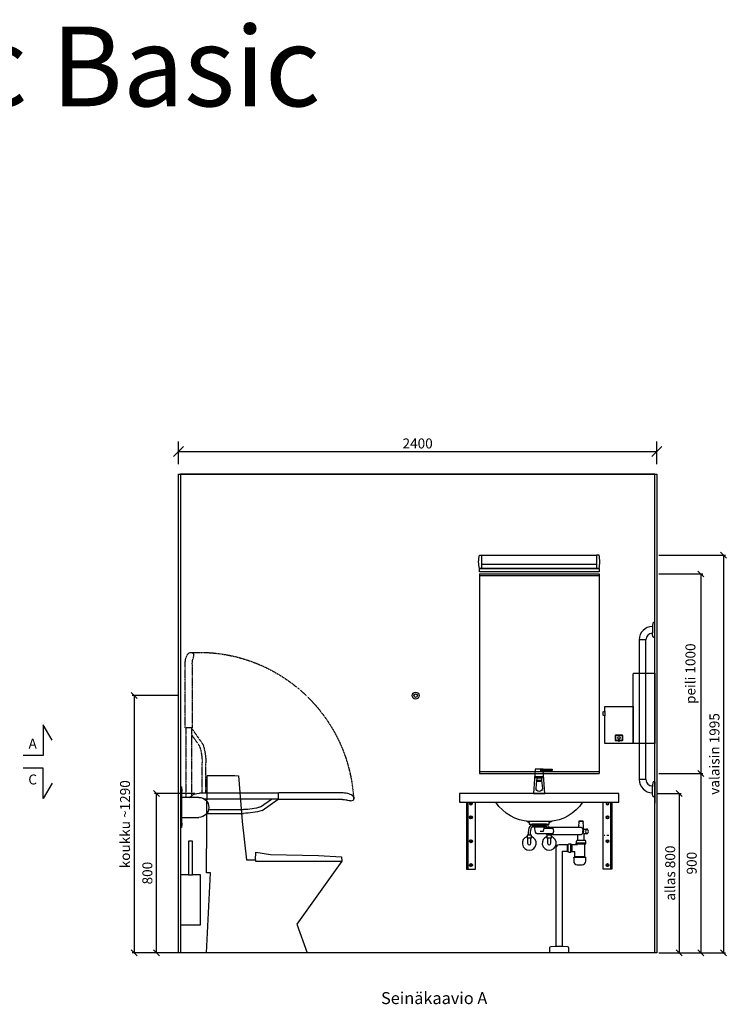
# Model space of a CAD drawing. Units: millimetres. Extents: x 22390 to 38138, y 5382 to 10612.
# Drawn here: x 25789 to 29349, y 5675 to 10612 of the extents above; entities that cross this region are included whole.
import ezdxf

# ---------------------------------------------------------------- set-up
doc = ezdxf.new("R2010")
doc.units = ezdxf.units.MM
doc.header["$LTSCALE"] = 3
doc.linetypes.add('DASHED', pattern=[0.75, 0.5, -0.25])
for name, color, linetype in [('KORPINEN-block', 6, 'Continuous'), ('KORPINEN-dimension', 9, 'Continuous'), ('KORPINEN-info', 4, 'Continuous'), ('KORPINEN-mount', 10, 'DASHED'), ('KORPINEN-pluming', 3, 'Continuous'), ('KORPINEN-water', 5, 'Continuous'), ('KORPINENblock', 6, 'Continuous'), ('LAATAT', 9, 'Continuous'), ('Layer1', 6, 'Continuous')]:
    doc.layers.add(name, color=color, linetype=linetype)
doc.styles.get("Standard").update_dxf_attribs({"font": 'arial.ttf'})
doc.styles.add('STYLE2', font='swissl.ttf')
doc.dimstyles.new('GAIUS', dxfattribs={"dimscale": 10, "dimtxt": 5, "dimasz": 3, "dimexe": 1, "dimexo": 1, "dimgap": 2, "dimtad": 1, "dimdec": 0, "dimzin": 0, "dimdsep": 46, "dimtxsty": 'Standard', "dimblk1": 'OBLIQUE', "dimblk2": 'OBLIQUE', "dimsah": 1, "dimcen": 0, "dimclrt": 7, "dimadec": 0, "dimazin": 0, "dimtfac": 1, "dimtdec": 0, "dimtix": 1, "dimtmove": 0, "dimatfit": 3, "dimldrblk": 'OBLIQUE', "dimfxl": 1, "dimtolj": 1, "dimtzin": 0, "dimarcsym": 0})
doc.dimstyles.new('PUO10', dxfattribs={"dimscale": 50, "dimtxt": 1, "dimasz": 1, "dimexe": 1, "dimexo": 1, "dimgap": 0.3, "dimtad": 1, "dimdec": 0, "dimzin": 0, "dimdsep": 46, "dimtxsty": 'Standard', "dimblk1": 'OBLIQUE', "dimblk2": 'OBLIQUE', "dimsah": 1, "dimcen": 0, "dimclrd": 9, "dimclre": 9, "dimadec": 0, "dimazin": 0, "dimtfac": 1, "dimtdec": 0, "dimtix": 1, "dimtmove": 0, "dimatfit": 3, "dimldrblk": 'OBLIQUE', "dimfxl": 1, "dimtolj": 1, "dimtzin": 0, "dimarcsym": 0})

# ---------------------------------------------------------------- blocks, each defined once
blk = doc.blocks.new('_OBLIQUE')
at = {"color": 0, "linetype": 'ByBlock'}
blk.add_line((-0.5, -0.5), (0.5, 0.5), dxfattribs=at)
blk = doc.blocks.new('*D268')
at = {"layer": 'DEFPOINTS', "color": 0, "transparency": 16777216}
for p in [(28985.4, 8446.9), (26585.4, 8332.9), (28985.4, 8332.9)]:
    blk.add_point(p, dxfattribs=at)
at = {"layer": 'KORPINEN-dimension', "color": 9, "lineweight": -2, "transparency": 16777216}
for p, q in [((26585.4, 8382.9), (26585.4, 8496.9)), ((28985.4, 8382.9), (28985.4, 8496.9)), ((26585.4, 8446.9), (28985.4, 8446.9))]:
    blk.add_line(p, q, dxfattribs=at)
at = {"layer": 'KORPINEN-dimension', "color": 9, "lineweight": -2, "transparency": 16777216, "xscale": 50, "yscale": 50, "zscale": 50, "rotation": 180}
blk.add_blockref('_OBLIQUE', (26585.4, 8446.9), dxfattribs=at)
at = {"layer": 'KORPINEN-dimension', "color": 9, "lineweight": -2, "transparency": 16777216, "xscale": 50, "yscale": 50, "zscale": 50}
blk.add_blockref('_OBLIQUE', (28985.4, 8446.9), dxfattribs=at)
at = {"layer": 'KORPINEN-dimension', "color": 0, "transparency": 16777216, "insert": (27785.4, 8487.5), "char_height": 50, "attachment_point": 5}
blk.add_mtext('\\A1;2400', dxfattribs=at)
blk = doc.blocks.new('1309 wc-harjateline sivusta')
blk.add_lwpolyline([(-40, 250), (-40, 420), (-60, 420), (-60, 250), (-100, 250), (-100, 0), (0, 0), (0, 250)], close=True)
blk.add_lwpolyline([(-60, 250), (-40, 250)])
blk = doc.blocks.new('1300 saippua-annostin edestä')
for points in [[(-342.5, 1236.1), (-199.5, 1236.1), (-199.5, 1050), (-342.5, 1050), (-342.5, 1189.1, -0.2), (-349.5, 1191.6), (-349.5, 1208.6, -0.2), (-342.5, 1211.1)], [(-288, 1090.5, 0.4), (-289, 1089.5), (-289, 1067, 0.4), (-288, 1066), (-254, 1066, 0.4), (-253, 1067), (-253, 1089.5, 0.4), (-254, 1090.5)]]:
    blk.add_lwpolyline(points, format="xyb", close=True)
for points in [[(-342.5, 1211.1), (-342.5, 1189.1)], [(-272.5, 1063), (-269.5, 1063)]]:
    blk.add_lwpolyline(points)
for points in [[(-268.5, 1065), (-254, 1065, 0.4), (-252, 1067), (-252, 1089.5, 0.4), (-254, 1091.5), (-288, 1091.5, 0.4), (-290, 1089.5), (-290, 1067, 0.4), (-288, 1065), (-273.5, 1065)], [(-273.5, 1066), (-273.5, 1063, 0.4), (-272.5, 1062), (-269.5, 1062, 0.4), (-268.5, 1063), (-268.5, 1066)]]:
    blk.add_lwpolyline(points, format="xyb")
blk.add_ellipse((-271, 1078.3), major_axis=(-0.01, 7.5), ratio=0.7)
blk = doc.blocks.new('1305 käsipyyheannostin sivusta')
blk.add_lwpolyline([(0, 1050), (-105.2, 1050, -0.4), (-108.2, 1053), (-108.2, 1399, -0.4), (-105.2, 1402), (0, 1402)], format="xyb", close=True)
blk = doc.blocks.new('1310 vaatekoukku edestä')
for radius in [17.5, 8.5]:
    blk.add_circle((0, 0), radius)
blk = doc.blocks.new('*D272')
at = {"layer": 'DEFPOINTS', "color": 0, "transparency": 16777216}
for p in [(28975.4, 6732.9), (28985.4, 5932.9), (29098, 5932.9)]:
    blk.add_point(p, dxfattribs=at)
at = {"layer": 'KORPINEN-dimension', "color": 0, "lineweight": -2, "transparency": 16777216}
for p, q in [((28985.4, 6732.9), (29108, 6732.9)), ((29098, 6732.9), (29098, 5932.9)), ((28995.4, 5932.9), (29108, 5932.9))]:
    blk.add_line(p, q, dxfattribs=at)
at = {"layer": 'KORPINEN-dimension', "color": 0, "lineweight": -2, "transparency": 16777216, "xscale": 30, "yscale": 30, "zscale": 30}
for p, rotation in [((29098, 6732.9), 90), ((29098, 5932.9), 270)]:
    blk.add_blockref('_OBLIQUE', p, dxfattribs=dict(at, rotation=rotation))
at = {"layer": 'KORPINEN-dimension', "color": 7, "transparency": 16777216, "insert": (29052.5, 6332.9), "char_height": 50, "attachment_point": 5, "rotation": 90}
blk.add_mtext('\\A1;allas 800', dxfattribs=at)
blk = doc.blocks.new('KOR-UNIVERSAL-9207_FAS-FR')
at = {"layer": 'KORPINEN-block'}
for p, q in [((300, 17), (-300, 17)), ((-288, 40), (288, 40))]:
    blk.add_line(p, q, dxfattribs=at)
for points in [[(-288, 17), (-300, 17, -0.117647), (-300, 85), (-288, 85)], [(288, 17), (300, 17, 0.117647), (300, 85), (288, 85)]]:
    blk.add_lwpolyline(points, format="xyb", dxfattribs=at)
for points in [[(-288, 17), (-288, 85), (288, 85), (288, 17), (-288, 17)], [(-300, 0), (-300, 17), (300, 17), (300, 0), (-300, 0)]]:
    blk.add_lwpolyline(points, dxfattribs=at)
blk = doc.blocks.new('*D282')
at = {"layer": 'DEFPOINTS', "color": 0, "transparency": 16777216}
for p in [(28985.4, 7832.9), (28985.4, 6832.9), (29206, 6832.9)]:
    blk.add_point(p, dxfattribs=at)
at = {"layer": 'KORPINEN-dimension', "color": 0, "lineweight": -2, "transparency": 16777216}
for p, q in [((28995.4, 7832.9), (29216, 7832.9)), ((29206, 7832.9), (29206, 6832.9)), ((28995.4, 6832.9), (29216, 6832.9))]:
    blk.add_line(p, q, dxfattribs=at)
at = {"layer": 'KORPINEN-dimension', "color": 0, "lineweight": -2, "transparency": 16777216, "xscale": 30, "yscale": 30, "zscale": 30}
for p, rotation in [((29206, 7832.9), 90), ((29206, 6832.9), 270)]:
    blk.add_blockref('_OBLIQUE', p, dxfattribs=dict(at, rotation=rotation))
at = {"layer": 'KORPINEN-dimension', "color": 7, "transparency": 16777216, "insert": (29154, 7332.9), "char_height": 50, "attachment_point": 5, "rotation": 90}
blk.add_mtext('\\A1;peili 1000', dxfattribs=at)
blk = doc.blocks.new('*D283')
at = {"layer": 'DEFPOINTS', "color": 0, "transparency": 16777216}
for p in [(29043.2, 6832.9), (28985.4, 5932.9), (29206, 5932.9)]:
    blk.add_point(p, dxfattribs=at)
at = {"layer": 'KORPINEN-dimension', "color": 0, "lineweight": -2, "transparency": 16777216}
for p, q in [((29053.2, 6832.9), (29216, 6832.9)), ((29206, 6832.9), (29206, 5932.9)), ((28995.4, 5932.9), (29216, 5932.9))]:
    blk.add_line(p, q, dxfattribs=at)
at = {"layer": 'KORPINEN-dimension', "color": 0, "lineweight": -2, "transparency": 16777216, "xscale": 30, "yscale": 30, "zscale": 30}
for p, rotation in [((29206, 6832.9), 90), ((29206, 5932.9), 270)]:
    blk.add_blockref('_OBLIQUE', p, dxfattribs=dict(at, rotation=rotation))
at = {"layer": 'KORPINEN-dimension', "color": 7, "transparency": 16777216, "insert": (29160.5, 6382.9), "char_height": 50, "attachment_point": 5, "rotation": 90}
blk.add_mtext('\\A1;900', dxfattribs=at)
blk = doc.blocks.new('*D284')
at = {"layer": 'DEFPOINTS', "color": 0, "transparency": 16777216}
for p in [(28985.4, 7928), (29051.7, 5932.9), (29320, 5932.9)]:
    blk.add_point(p, dxfattribs=at)
at = {"layer": 'KORPINEN-dimension', "color": 0, "lineweight": -2, "transparency": 16777216}
for p, q in [((28995.4, 7928), (29330, 7928)), ((29320, 7928), (29320, 5932.9)), ((29061.7, 5932.9), (29330, 5932.9))]:
    blk.add_line(p, q, dxfattribs=at)
at = {"layer": 'KORPINEN-dimension', "color": 0, "lineweight": -2, "transparency": 16777216, "xscale": 30, "yscale": 30, "zscale": 30}
for p, rotation in [((29320, 7928), 90), ((29320, 5932.9), 270)]:
    blk.add_blockref('_OBLIQUE', p, dxfattribs=dict(at, rotation=rotation))
at = {"layer": 'KORPINEN-dimension', "color": 7, "transparency": 16777216, "insert": (29274.5, 6930.5), "char_height": 50, "attachment_point": 5, "rotation": 90}
blk.add_mtext('\\A1;valaisin 1995', dxfattribs=at)
blk = doc.blocks.new('*D285')
at = {"layer": 'DEFPOINTS', "color": 0, "transparency": 16777216}
for p in [(26475, 6732.8), (26678.4, 6732.8), (26595.4, 5932.9)]:
    blk.add_point(p, dxfattribs=at)
at = {"layer": 'KORPINEN-dimension', "color": 0, "lineweight": -2, "transparency": 16777216}
for p, q in [((26668.4, 6732.8), (26465, 6732.8)), ((26475, 5932.9), (26475, 6732.8)), ((26585.4, 5932.9), (26465, 5932.9))]:
    blk.add_line(p, q, dxfattribs=at)
at = {"layer": 'KORPINEN-dimension', "color": 0, "lineweight": -2, "transparency": 16777216, "xscale": 30, "yscale": 30, "zscale": 30}
for p, rotation in [((26475, 6732.8), 90), ((26475, 5932.9), 270)]:
    blk.add_blockref('_OBLIQUE', p, dxfattribs=dict(at, rotation=rotation))
at = {"layer": 'KORPINEN-dimension', "color": 7, "transparency": 16777216, "insert": (26429.5, 6332.9), "char_height": 50, "attachment_point": 5, "rotation": 90}
blk.add_mtext('\\A1;800', dxfattribs=at)
blk = doc.blocks.new('*D286')
at = {"layer": 'DEFPOINTS', "color": 0, "transparency": 16777216}
for p in [(26595.4, 7222.9), (26363, 5932.9), (26585.4, 5932.9)]:
    blk.add_point(p, dxfattribs=at)
at = {"layer": 'KORPINEN-dimension', "color": 0, "lineweight": -2, "transparency": 16777216}
for p, q in [((26585.4, 7222.9), (26353, 7222.9)), ((26363, 7222.9), (26363, 5932.9)), ((26575.4, 5932.9), (26353, 5932.9))]:
    blk.add_line(p, q, dxfattribs=at)
at = {"layer": 'KORPINEN-dimension', "color": 0, "lineweight": -2, "transparency": 16777216, "xscale": 30, "yscale": 30, "zscale": 30}
for p, rotation in [((26363, 7222.9), 90), ((26363, 5932.9), 270)]:
    blk.add_blockref('_OBLIQUE', p, dxfattribs=dict(at, rotation=rotation))
at = {"layer": 'KORPINEN-dimension', "color": 7, "transparency": 16777216, "insert": (26317.5, 6577.9), "char_height": 50, "attachment_point": 5, "rotation": 90}
blk.add_mtext('\\A1;koukku ~1290', dxfattribs=at)
blk = doc.blocks.new('KOR-tap_FAS-FR')
at = {"layer": 'KORPINEN-water'}
for p, q in [((65, 114.3), (5, 114.3)), ((20, 121.3), (65, 121.3)), ((65, 121.3), (65, 114.3)), ((22.8, 82.8), (-22.8, 82.8)), ((22.8, 77.8), (-22.8, 77.8)), ((12, 65), (-12, 65)), ((-10, 65), (-10, 60.9)), ((-10, 60.9), (-10, 65)), ((-10, 60.9), (10, 60.9)), ((10, 60.9), (10, 65)), ((-28.7, 0), (28.7, 0))]:
    blk.add_line(p, q, dxfattribs=at)
for points in [[(20, 121.3), (-20, 121.3), (-28.7, 0)], [(28.7, 0), (20.5, 114.3)]]:
    blk.add_lwpolyline(points, dxfattribs=at)
blk.add_lwpolyline([(-16, 25), (-12, 65), (-11, 73.7, -0.360875), (-6.1, 77.8), (6.1, 77.8, -0.360875), (11, 73.7), (12, 65), (16, 25, -1)], format="xyb", close=True, dxfattribs=at)
blk = doc.blocks.new('KOR-WW1_FR')
at = {"layer": 'KORPINEN-water'}
blk.add_line((-11, -25), (11, -25), dxfattribs=at)
blk.add_lwpolyline([(8, -25), (8, 0, 1), (-8, 0), (-8, -25)], format="xyb", dxfattribs=at)
blk.add_lwpolyline([(-11, -25), (-11, -40), (11, -40), (11, -25)], dxfattribs=at)
blk.add_arc((0, 0), 35, 288.3177, 251.6823, dxfattribs=at)
blk = doc.blocks.new('KOR-6400-basic_FAS-FR')
at = {"layer": 'KORPINEN-block'}
blk.add_lwpolyline([(400, 798, 0.414214), (398, 800), (-398, 800, 0.414214), (-400, 798), (-400, 757, 0.414214), (-398, 755), (398, 755, 0.414214), (400, 757)], format="xyb", close=True, dxfattribs=at)
at = {"layer": 'KORPINEN-block', "color": 8, "flags": 128}
for points in [[(-364.5, 755), (-364.5, 420), (-320.5, 420), (-320.5, 755)], [(-357.5, 755), (-357.5, 420)], [(364.5, 755), (364.5, 420), (320.5, 420), (320.5, 755)], [(357.5, 755), (357.5, 420)]]:
    blk.add_lwpolyline(points, dxfattribs=at)
at = {"layer": 'KORPINEN-block'}
blk.add_lwpolyline([(217.1, 755, -0.234984), (50, 659.2), (-50, 659.2, -0.234984), (-217.1, 755)], format="xyb", dxfattribs=at)
blk.add_lwpolyline([(-64.1, 660.5), (-50, 654.2), (-50, 645), (50, 645), (50, 654.2), (64.1, 660.5)], dxfattribs=at)
at = {"layer": 'KORPINEN-block', "color": 8}
for centre in [(-342.5, 680), (342.5, 680), (-342.5, 560), (342.5, 560), (-342.5, 440), (342.5, 440)]:
    blk.add_circle(centre, 7.5, dxfattribs=at)
for centre in [(-342.5, 750), (342.5, 750)]:
    blk.add_arc(centre, 7.5, 138.1898, 41.8102, dxfattribs=at)
at = {"layer": 'KORPINEN-mount', "extrusion": (-1.38384e-16, -3.54102e-15, -1)}
for centre in [(342.5, 750), (342.5, 680), (342.5, 560), (342.5, 440)]:
    blk.add_circle(centre, 4.5, dxfattribs=at)
at = {"layer": 'KORPINEN-mount', "extrusion": (1.38384e-16, -3.54102e-15, -1)}
for centre in [(-342.5, 750), (-342.5, 680), (-342.5, 560), (-342.5, 440)]:
    blk.add_circle(centre, 4.5, dxfattribs=at)
at = {"layer": 'KORPINEN-pluming'}
for p, q in [((-34, 634), (-26, 632)), ((-26, 632), (26, 632)), ((-26, 632), (-21.1, 606.1)), ((-11.2, 598), (67.3, 598)), ((4.5, 611), (22, 611)), ((22, 611), (26, 632)), ((67.3, 624), (24.5, 624)), ((34, 634), (26, 632)), ((40, 628), (32.8, 624)), ((210, 628), (40, 628)), ((60, 594), (210, 594)), ((194, 564), (194, 594)), ((226, 621), (221, 621)), ((226, 564), (226, 597)), ((142, 544), (145, 544)), ((142, 508), (142, 544)), ((145, 544), (148, 547)), ((145, 508), (145, 544)), ((148, 547), (158, 547)), ((158, 505), (158, 547)), ((158, 544), (161, 544)), ((163, 544), (192, 544)), ((186, 547), (186, 550)), ((234, 550), (186, 550)), ((186, 547), (234, 547)), ((187, 550), (187, 561)), ((230, 564), (190, 564)), ((192, 544), (192, 547)), ((228, 482), (228, 547)), ((233, 550), (233, 561)), ((234, 547), (234, 550)), ((142, 508), (145, 508)), ((145, 508), (148, 505)), ((148, 505), (158, 505)), ((158, 508), (161, 508)), ((163, 508), (178, 508)), ((178, 482), (178, 508)), ((228, 482), (178, 482))]:
    blk.add_line(p, q, dxfattribs=at)
for points in [[(-36, 639), (36, 639), (36, 644, 0.414214), (35, 645), (-35, 645, 0.414214), (-36, 644)], [(233, 460), (233, 478), (173, 478), (173, 460, 0.414214), (191, 442), (215, 442, 0.414214)], [(140.6, 32.4, -0.38292), (146.2, 26.6), (147, 0), (53, 0), (53.8, 26.6, -0.38292), (59.4, 32.4), (80, 34), (120, 34)]]:
    blk.add_lwpolyline(points, format="xyb", close=True, dxfattribs=at)
for points in [[(199, 660), (221, 660), (221, 661), (199, 661)], [(-34, 634), (34, 634), (34, 639), (-34, 639)], [(163, 506), (161, 506), (161, 546), (163, 546)]]:
    blk.add_lwpolyline(points, close=True, dxfattribs=at)
for points in [[(199, 628), (199, 636), (200, 640), (199, 640), (201, 650), (200, 650), (201, 655), (200, 655), (201, 660)], [(219, 660), (220, 655), (219, 655), (220, 650), (219, 650), (221, 640), (220, 640), (221, 636), (221, 621)], [(116, 34), (116, 510), (142, 510)], [(230, 480), (232, 480), (232, 478), (174, 478), (174, 480), (176, 480)]]:
    blk.add_lwpolyline(points, dxfattribs=at)
for points in [[(32.8, 598, 0.119465), (40, 594), (60, 594, 0.764706), (60, 628)], [(239.5, 597), (226, 597, -0.583333), (226, 621), (239.5, 621)], [(142, 542), (100, 542, 0.414214), (84, 526), (84, 34)]]:
    blk.add_lwpolyline(points, format="xyb", dxfattribs=at)
for centre, radius, start, end in [((-11.2, 608), 10, 190.7843, 270), ((205.4, 611), 17.6, 285.1893, 74.8107), ((190, 561), 3, 90, 180), ((230, 561), 3, 0, 90), ((176, 482), 2, 270, 0), ((230, 482), 2, 180, 270)]:
    blk.add_arc(centre, radius, start, end, dxfattribs=at)
at = {"layer": 'KORPINEN-pluming', "extrusion": (0, 0, -1)}
blk.add_ellipse((239.5, 609), major_axis=(0, 12), ratio=0.583333, start_param=3.141593, end_param=9.424778, dxfattribs=at)
at = {"layer": 'KORPINEN-water'}
for points in [[(-39, 645), (-41.2, 642.5, 0.182739), (-55, 606.1), (-55, 590)], [(39, 645), (41.2, 642.5, -0.078496), (50.4, 628, -0.078496)], [(-34, 635.6, 0.180496), (-45, 606.1), (-45, 590)], [(34, 635.6, -0.053449), (39.5, 627.7, -0.053449)]]:
    blk.add_lwpolyline(points, format="xyb", dxfattribs=at)
for points in [[(45, 594), (45, 590)], [(55, 594), (55, 590)]]:
    blk.add_lwpolyline(points, dxfattribs=at)
blk.add_blockref('KOR-tap_FAS-FR', (0, 800), dxfattribs=at)
at = {"layer": 'KORPINEN-water', "rotation": 180}
for p in [(-50, 550), (50, 550)]:
    blk.add_blockref('KOR-WW1_FR', p, dxfattribs=at)
blk = doc.blocks.new('B_37212S')
blk.add_line((247.1, 466), (247.1, 460))
at = {"linetype": 'Continuous'}
blk.add_line((247.1, 460), (680, 460), dxfattribs=at)
blk.add_lwpolyline([(247.1, 466), (248.5, 505), (321.5, 493.6), (562.7, 488), (678.9, 482), (680, 460), (454.8, 144.1), (505, 0), (0, 0), (21.5, 402), (0, 402), (3.7, 887.5), (5.8, 890), (142.7, 890), (161.6, 887.5), (180.2, 659.2), (201.4, 466)], close=True, dxfattribs=at)
blk = doc.blocks.new('KOR-20203GRY_SIDE')
at = {"layer": 'KORPINEN-block'}
for p, q in [((-492.6, 798.4), (-96.5, 798.4)), ((-6, 829.3), (-6, 625.4)), ((-6, 829.3), (0, 829.3)), ((0, 829.3), (0, 625.4)), ((-870, 771.6), (-870, 771.6)), ((-492.6, 768.6), (-120.2, 768.6)), ((-410.3, 712), (-489.6, 767.5)), ((-401.8, 729.1), (-456.7, 767.5)), ((-92.5, 777), (-6, 777)), ((-141.3, 716), (-316.4, 716)), ((-132.5, 697), (-316.4, 697)), ((-6, 677), (-92.5, 677)), ((-6, 625.4), (0, 625.4)), ((-6, 625.4), (0, 625.4))]:
    blk.add_line(p, q, dxfattribs=at)
blk.add_lwpolyline([(-859.9, 759, 0.032813), (-852.8, 759.1, 0.036067), (-839.2, 761.7, -0.023392), (-830.6, 763.4, -0.010565), (-814.6, 765.6, -0.001447), (-810.9, 766), (-494.1, 766, 0.414214), (-492.6, 767.5), (-492.6, 799.5, 0.414214), (-494.1, 801), (-815.9, 801, 0.018182), (-831, 799.3, 0.087822), (-856.2, 790.9, 0.046459), (-862.6, 786.7, 0.321183), (-868.9, 765.2, 0.287644)], format="xyb", close=True, dxfattribs=at)
for centre, radius, start, end in [((-96.5, 727), 71.4, 44.4298, 90), ((34, 813), 41, 167.3196, 192.6804), ((-92.5, 727), 50, 90, 180), ((-319.1, 981.5), 284.5, 251.293, 270.5357), ((-319.4, 982.3), 266.3, 251.9581, 270.6298), ((-92.5, 727), 50, 180, 270), ((34, 641.7), 41, 167.3196, 192.6804)]:
    blk.add_arc(centre, radius, start, end, dxfattribs=at)
at = {"layer": 'Layer1', "color": 8, "linetype": 'DASHED'}
for p, q in [((-112.5, 1044.2), (-57.1, 1123.4)), ((-95.5, 1035.6), (-57.1, 1090.5)), ((-56.1, 1126.4), (-56.1, 785.8)), ((-26.3, 1126.4), (-26.3, 777)), ((-127.6, 798.4), (-127.6, 950.2)), ((-108.6, 798.4), (-108.6, 950.2))]:
    blk.add_line(p, q, dxfattribs=at)
blk.add_lwpolyline([(-65.6, 1493.7, 0.032813), (-65.6, 1486.7, 0.036067), (-62.9, 1473, -0.023392), (-61.3, 1464.4, -0.010565), (-59, 1448.4, -0.001447), (-58.7, 1444.8), (-58.7, 1127.9, 0.414214), (-57.2, 1126.4), (-25.2, 1126.4, 0.414214), (-23.7, 1127.9), (-23.7, 1449.7, 0.018182), (-25.4, 1464.8, 0.087822), (-33.7, 1490, 0.046459), (-37.9, 1496.4, 0.321183), (-59.4, 1502.7, 0.287644)], format="xyb", close=True, dxfattribs=at)
for centre, radius, start, end in [((-92.5, 727), 777.4, 87.3521, 177.1807), ((157, 952.9), 284.5, 161.293, 180.5357), ((157.7, 953.2), 266.3, 161.9581, 180.6298)]:
    blk.add_arc(centre, radius, start, end, dxfattribs=at)
blk = doc.blocks.new('KOR-16266_PLAN')
at = {"layer": 'KORPINEN-block'}
for p, q in [((37.2, 0), (-37.2, 0)), ((-37.2, 0), (-37.1, -6.5)), ((37.2, 0), (37.1, -6.5)), ((762.6, 0), (837, 0)), ((762.6, 0), (762.7, -6.5)), ((837, 0), (836.8, -6.5)), ((-33.5, -10.4), (-22, -11.6)), ((-22, -11.6), (-14.5, -12)), ((-17, -12), (-17, -11.9)), ((-14.5, -12), (14.5, -12)), ((22, -11.6), (14.5, -12)), ((33.5, -10.4), (22, -11.6)), ((50, -45.5), (50, -78.5)), ((749.3, -45), (50.5, -45)), ((749.8, -45.5), (749.8, -78.5)), ((766.2, -10.4), (777.8, -11.6)), ((777.8, -11.6), (785.3, -12)), ((814.2, -12), (785.3, -12)), ((821.8, -11.6), (814.2, -12)), ((816.8, -12), (816.8, -11.9)), ((833.3, -10.4), (821.8, -11.6)), ((50.5, -79), (749.3, -79))]:
    blk.add_line(p, q, dxfattribs=at)
for centre, radius, start, end in [((-33.1, -6.5), 3.92, 180, 264.0858), ((50.1, -11.9), 67.1, 179.9838, 269.456), ((50.1, -11.9), 33.1, 179.9714, 268.9306), ((33.1, -6.5), 3.92, 275.9142, 0), ((49.5, -45.5), 0.502, 359.6603, 89.6318), ((50.5, -45.5), 0.5, 90, 180.4327), ((749.3, -45.5), 0.5, 359.5673, 90), ((750.3, -45.5), 0.502, 90.3682, 180.3397), ((749.6, -11.9), 33.1, 271.0694, 0.0286), ((749.6, -11.9), 67.1, 270.544, 0.0162), ((766.6, -6.5), 3.92, 180, 264.0858), ((832.9, -6.5), 3.92, 275.9142, 0), ((49.5, -78.5), 0.519, 270, 357.8893), ((50.5, -78.5), 0.5, 179.9605, 270), ((749.3, -78.5), 0.5, 270, 0.0395), ((750.3, -78.5), 0.519, 182.1107, 270)]:
    blk.add_arc(centre, radius, start, end, dxfattribs=at)
for p in [(50.5, -79), (750.3, -79)]:
    blk.add_text('Korpinen/Gaius', height=0.0075, dxfattribs=at).set_placement(p)

msp = doc.modelspace()

# ---------------------------------------------------------------- linework, layer by layer
at = {"linetype": 'ByBlock'}
for p, q in [((28975.4, 6747.9), (28975.4, 6732.9)), ((28975.4, 6732.9), (28975.4, 6682.9))]:
    msp.add_line(p, q, dxfattribs=at)
at = {"color": 2}
msp.add_lwpolyline([(26585.4, 7132.9), (26585.4, 7132.9), (26585.4, 8332.9), (28985.4, 8332.9), (28985.4, 5932.9), (26585.4, 5932.9)], close=True, dxfattribs=at)
at = {"color": 9}
msp.add_lwpolyline([(28975.4, 5932.9), (28975.4, 8332.9), (26595.4, 8332.9), (26595.4, 5932.9)], dxfattribs=at)
at = {"layer": 'KORPINEN-info', "color": 7}
for points in [[(25951.5, 6999.7), (25906, 7075.7), (25906, 6923.3), (25806, 6923.3)], [(25951.5, 6783.2), (25906, 6707.2), (25906, 6859.5), (25806, 6859.5)]]:
    msp.add_lwpolyline(points, dxfattribs=at)
at = {"layer": 'KORPINENblock'}
for p, q in [((28095.4, 7832.9), (28095.4, 6832.9)), ((28095.4, 7832.9), (28695.4, 7832.9)), ((28695.4, 7822.9), (28095.4, 7822.9)), ((28695.4, 7832.9), (28695.4, 6832.9)), ((28095.4, 6842.9), (28695.4, 6842.9)), ((28095.4, 6832.9), (28695.4, 6832.9))]:
    msp.add_line(p, q, dxfattribs=at)
at = {"layer": 'LAATAT'}
for p, q in [((28723.8, 6520.9), (28721.5, 6520.9)), ((28743.8, 6520.9), (28733.8, 6520.9)), ((28756.2, 6520.9), (28753.8, 6520.9))]:
    msp.add_line(p, q, dxfattribs=at)

# ---------------------------------------------------------------- block references
at = {"layer": 'KORPINEN-block'}
for name, p in [('KOR-UNIVERSAL-9207_FAS-FR', (28395.4, 7843)), ('1310 vaatekoukku edestä', (27775.4, 7222.9)), ('B_37212S', (26725.4, 5932.9)), ('KOR-6400-basic_FAS-FR', (28395.4, 5932.9)), ('1309 wc-harjateline sivusta', (26695.4, 6073.9))]:
    msp.add_blockref(name, p, dxfattribs=at)
at = {"layer": 'KORPINEN-block', "rotation": 270}
msp.add_blockref('KOR-16266_PLAN', (28975.4, 7552.7), dxfattribs=at)
at = {"layer": 'KORPINEN-block', "extrusion": (0, 0, -1), "xscale": -1, "zscale": -1}
for name, p in [('1305 käsipyyheannostin sivusta', (-28975.4, 5932.9)), ('1300 saippua-annostin edestä', (-29066.4, 5932.9))]:
    msp.add_blockref(name, p, dxfattribs=at)
at = {"layer": 'KORPINEN-dimension', "xscale": -1}
msp.add_blockref('KOR-20203GRY_SIDE', (26595.4, 5935.6), dxfattribs=at)

# ---------------------------------------------------------------- texts
at = {"style": 'STYLE2'}
msp.add_text('Seinäkaavio A', height=60, dxfattribs=at).set_placement((27601.9, 5676.1))
at = {"layer": 'KORPINEN-info', "color": 7}
for s, p in [('A', (25833.5, 6957.1)), ('C', (25832.3, 6777.5))]:
    msp.add_text(s, height=50, dxfattribs=at).set_placement(p)
at = {"layer": 'KORPINEN-info', "color": 7, "insert": (22686, 10578.1), "char_height": 400, "attachment_point": 1}
msp.add_mtext_dynamic_manual_height_columns('Gaius Public Basic', width=6769.934, gutter_width=12.5, heights=[0], dxfattribs=at)

# ---------------------------------------------------------------- dimensions: what is measured, and where the dimension line sits
at = {"layer": 'KORPINEN-dimension'}
dim = msp.add_linear_dim(base=(28985.4, 8446.9), p1=(26585.4, 8332.9), p2=(28985.4, 8332.9), dimstyle='PUO10', override={"dimgap": 0.3}, dxfattribs=at)
dim.commit()
dim.dimension.update_dxf_attribs({"geometry": '*D268', "text_midpoint": (27785.4, 8487.5)})
for base, p1, p2, text, picture, middle in [((29320, 5932.9), (28985.4, 7928), (29051.7, 5932.9), 'valaisin <>', '*D284', (29274.5, 6930.5)), ((29206, 6832.9), (28985.4, 7832.9), (28985.4, 6832.9), 'peili <>', '*D282', (29154, 7332.9)), ((26363, 5932.9), (26595.4, 7222.9), (26585.4, 5932.9), 'koukku ~<>', '*D286', (26317.5, 6577.9)), ((29098, 5932.9), (28975.4, 6732.9), (28985.4, 5932.9), 'allas <>', '*D272', (29052.5, 6332.9))]:
    dim = msp.add_linear_dim(base=base, p1=p1, p2=p2, angle=90, text=text, dimstyle='GAIUS', dxfattribs=at)
    dim.commit()
    dim.dimension.update_dxf_attribs({"geometry": picture, "text_midpoint": middle})
for base, p1, p2, picture, middle in [((29206, 5932.9), (29043.2, 6832.9), (28985.4, 5932.9), '*D283', (29160.5, 6382.9)), ((26475, 6732.8), (26595.4, 5932.9), (26678.4, 6732.8), '*D285', (26429.5, 6332.9))]:
    dim = msp.add_linear_dim(base=base, p1=p1, p2=p2, angle=90, dimstyle='GAIUS', dxfattribs=at)
    dim.commit()
    dim.dimension.update_dxf_attribs({"geometry": picture, "text_midpoint": middle})

doc.saveas('drawing.dxf')
